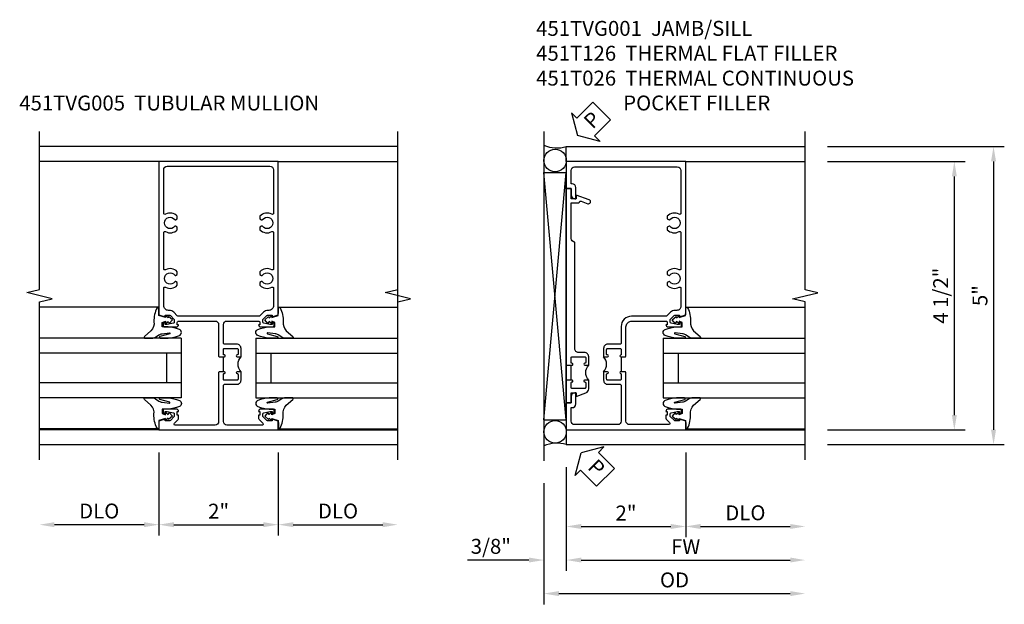
# Model space of a CAD drawing. Extents: x 0 to 107, y 0 to 70.
# Drawn here: x 89 to 106, y 13 to 23 of the extents above; entities that cross this region are included whole.
import ezdxf

# ---------------------------------------------------------------- set-up
doc = ezdxf.new("R2010")
doc.units = 0
doc.header["$LTSCALE"] = 0.5
doc.header["$MEASUREMENT"] = 0
doc.layers.get('0').update_dxf_attribs({"color": 4, "linetype": 'CONTINUOUS'})
doc.layers.add('DIME', color=2, linetype='CONTINUOUS')
doc.layers.add('TEXT', color=3, linetype='CONTINUOUS')
doc.styles.get("Standard").update_dxf_attribs({"font": 'arial.ttf'})
doc.dimstyles.new('EXT_ON-OFF', dxfattribs={"dimscale": 2, "dimtxt": 0.125, "dimasz": 0.125, "dimexe": 0.09, "dimexo": 0.1875, "dimgap": 0.05, "dimtad": 3, "dimdec": 5, "dimzin": 3, "dimdsep": 46, "dimlunit": 5, "dimtxsty": 'STANDARD', "dimcen": 0, "dimse2": 1, "dimazin": 0, "dimtfac": 1, "dimtdec": 4, "dimtofl": 0, "dimtmove": 0, "dimatfit": 0, "dimfxl": 1, "dimfrac": 2, "dimtolj": 1, "dimtzin": 3, "dimarcsym": 0})
doc.dimstyles.new('EXT_ON-ON', dxfattribs={"dimscale": 2, "dimtxt": 0.125, "dimasz": 0.125, "dimexe": 0.09, "dimexo": 0.1875, "dimgap": 0.05, "dimtad": 3, "dimdec": 5, "dimzin": 3, "dimdsep": 46, "dimlunit": 5, "dimtxsty": 'STANDARD', "dimcen": 0, "dimazin": 0, "dimtfac": 1, "dimtdec": 4, "dimtofl": 0, "dimtmove": 0, "dimatfit": 0, "dimfxl": 1, "dimfrac": 2, "dimtolj": 1, "dimtzin": 3, "dimarcsym": 0})

# ---------------------------------------------------------------- blocks, each defined once
blk = doc.blocks.new('*D1807')
at = {"layer": 'DIME', "color": 0, "lineweight": -2}
for p, q in [((-1, -0.913), (-1, -2.305)), ((-1.25, -2.125), (-2.75, -2.125))]:
    blk.add_line(p, q, dxfattribs=at)
at = {"layer": 'DIME', "color": 0}
for points in [[(-2.75, -2.083), (-2.75, -2.167), (-3, -2.125)], [(-1.25, -2.083), (-1.25, -2.167), (-1, -2.125)]]:
    blk.add_solid(points, dxfattribs=at)
at = {"layer": 'DIME', "color": 0, "insert": (-2, -1.896), "char_height": 0.25, "attachment_point": 5}
blk.add_mtext('\\A1;DLO', dxfattribs=at)
blk = doc.blocks.new('*D1808')
at = {"layer": 'DIME', "color": 0, "lineweight": -2}
for p, q in [((1, -0.913), (1, -2.305)), ((1.25, -2.125), (2.75, -2.125))]:
    blk.add_line(p, q, dxfattribs=at)
at = {"layer": 'DIME', "color": 0}
for points in [[(1.25, -2.083), (1.25, -2.167), (1, -2.125)], [(2.75, -2.083), (2.75, -2.167), (3, -2.125)]]:
    blk.add_solid(points, dxfattribs=at)
at = {"layer": 'DIME', "color": 0, "insert": (2, -1.896), "char_height": 0.25, "attachment_point": 5}
blk.add_mtext('\\A1;DLO', dxfattribs=at)
blk = doc.blocks.new('*D1806')
at = {"layer": 'DIME', "color": 0, "lineweight": -2}
for p, q in [((-1, -0.913), (-1, -2.305)), ((1, -0.913), (1, -2.305)), ((-0.75, -2.125), (0.75, -2.125))]:
    blk.add_line(p, q, dxfattribs=at)
at = {"layer": 'DIME', "color": 0}
for points in [[(-0.75, -2.083), (-0.75, -2.167), (-1, -2.125)], [(0.75, -2.083), (0.75, -2.167), (1, -2.125)]]:
    blk.add_solid(points, dxfattribs=at)
at = {"layer": 'DIME', "color": 0, "insert": (0, -1.899), "char_height": 0.25, "attachment_point": 5}
blk.add_mtext('\\A1;2"', dxfattribs=at)
blk = doc.blocks.new('B451TVG005')
blk.add_line((-0.08, 0.438), (-0.08, 0.688))
for points in [[(0.692, 1.263, 0.414214), (0.667, 1.288), (0.06, 1.288, 0.414214), (0, 1.228), (0, 0.698), (-0.01, 0.688), (-0.096, 0.688, -1), (-0.096, 0.719), (-0.095, 0.719, 0.414214), (-0.08, 0.734), (-0.08, 0.814, 0.414214), (-0.095, 0.829), (-0.31, 0.829, 0.414214), (-0.325, 0.814), (-0.325, 0.734, 0.414214), (-0.31, 0.719), (-0.31, 0.719, -1), (-0.31, 0.688), (-0.375, 0.688), (-0.375, 0.829, -0.414214), (-0.305, 0.899), (-0.1, 0.899, 0.414214), (-0.08, 0.919), (-0.08, 1.228, 0.414214), (-0.14, 1.288), (-0.666, 1.288, 0.414214), (-0.691, 1.263), (-0.691, 1.226), (-0.669, 1.226, -0.414214), (-0.708, 1.188), (-0.909, 1.188, -0.414214), (-0.929, 1.208), (-0.929, 1.237, -0.414214), (-0.909, 1.257), (-0.897, 1.257), (-0.897, 1.228), (-0.859, 1.228), (-0.757, 1.25, 0.354119), (-0.741, 1.27), (-0.741, 1.312), (-0.808, 1.379, 0.198912), (-0.826, 1.386), (-0.897, 1.386), (-0.897, 1.357), (-1, 1.393), (-1, 3.962), (1, 3.962), (1, 1.393), (0.898, 1.357), (0.898, 1.386), (0.826, 1.386, 0.198912), (0.808, 1.379), (0.742, 1.312), (0.742, 1.27, 0.354119), (0.757, 1.25), (0.86, 1.228), (0.898, 1.228), (0.898, 1.257), (0.91, 1.257, -0.414214), (0.93, 1.237), (0.93, 1.208, -0.414214), (0.91, 1.188), (0.708, 1.188, -0.414214), (0.67, 1.226), (0.692, 1.226)], [(-0.674, 1.368), (0.674, 1.368, 0.198912), (0.692, 1.375), (0.752, 1.435, -0.198912), (0.826, 1.466), (0.84, 1.466, 0.414214), (0.92, 1.546), (0.92, 1.838, 0.568098), (0.89, 1.855, -0.339754), (0.692, 1.887), (0.692, 1.931), (0.721, 1.948, -0.386545), (0.735, 1.945, 3.127286), (0.735, 2.056, -0.386545), (0.721, 2.053), (0.692, 2.07), (0.692, 2.114, -0.339754), (0.89, 2.146, 0.568098), (0.92, 2.163), (0.92, 2.769, 0.568098), (0.89, 2.786, -0.339754), (0.692, 2.818), (0.692, 2.862), (0.721, 2.879, -0.386545), (0.735, 2.876, 3.127286), (0.735, 2.987, -0.386545), (0.721, 2.984), (0.692, 3.001), (0.692, 3.045, -0.339754), (0.89, 3.077, 0.568098), (0.92, 3.094), (0.92, 3.822, 0.414214), (0.86, 3.882), (-0.86, 3.882, 0.414214), (-0.92, 3.822), (-0.92, 3.094, 0.568098), (-0.89, 3.077, -0.339754), (-0.692, 3.045), (-0.692, 3.001), (-0.721, 2.984, -0.386545), (-0.735, 2.987, 3.127286), (-0.735, 2.876, -0.386545), (-0.721, 2.879), (-0.692, 2.862), (-0.692, 2.818, -0.339754), (-0.89, 2.786, 0.568098), (-0.92, 2.769), (-0.92, 2.163, 0.568098), (-0.89, 2.146, -0.339754), (-0.692, 2.114), (-0.692, 2.07), (-0.721, 2.053, -0.386545), (-0.735, 2.056, 3.127286), (-0.735, 1.945, -0.386545), (-0.721, 1.948), (-0.692, 1.931), (-0.692, 1.887, -0.339754), (-0.89, 1.855, 0.568098), (-0.92, 1.838), (-0.92, 1.546, 0.414214), (-0.84, 1.466), (-0.826, 1.466, -0.198912), (-0.752, 1.435), (-0.692, 1.375, 0.198912)], [(-0.691, -0.288), (-0.669, -0.288), (-0.669, -0.343, -0.198902), (-0.677, -0.36), (-0.74, -0.424, 0.668164), (-0.726, -0.458), (-0.14, -0.458, 0.414214), (-0.08, -0.398), (-0.08, 0.207, 0.414214), (-0.1, 0.227), (-0.305, 0.227, -0.414214), (-0.375, 0.297), (-0.375, 0.438), (-0.31, 0.438, -1), (-0.31, 0.407), (-0.31, 0.407, 0.414214), (-0.325, 0.392), (-0.325, 0.312, 0.414214), (-0.31, 0.297), (-0.095, 0.297, 0.414214), (-0.08, 0.312), (-0.08, 0.392, 0.414214), (-0.095, 0.407), (-0.096, 0.407, -1), (-0.096, 0.438), (-0.01, 0.438), (0, 0.428), (0, -0.398, 0.414214), (0.06, -0.458), (0.726, -0.458, 0.668164), (0.74, -0.424), (0.677, -0.36, -0.198902), (0.67, -0.343), (0.67, -0.288), (0.692, -0.288), (0.692, -0.226), (0.67, -0.226, -0.414214), (0.708, -0.188), (0.91, -0.188, -0.414214), (0.93, -0.208), (0.93, -0.237, -0.414214), (0.91, -0.257), (0.898, -0.257), (0.898, -0.228), (0.86, -0.228), (0.757, -0.25, 0.354119), (0.742, -0.27), (0.742, -0.312), (0.808, -0.379, 0.198912), (0.826, -0.386), (0.898, -0.386), (0.898, -0.357), (1, -0.393), (1, -0.538), (-1, -0.538), (-1, -0.393), (-0.897, -0.357), (-0.897, -0.386), (-0.826, -0.386, 0.198912), (-0.808, -0.379), (-0.741, -0.312), (-0.741, -0.27, 0.354119), (-0.757, -0.25), (-0.859, -0.228), (-0.897, -0.228), (-0.897, -0.257), (-0.909, -0.257, -0.414214), (-0.929, -0.237), (-0.929, -0.208, -0.414214), (-0.909, -0.188), (-0.708, -0.188, -0.414214), (-0.669, -0.226), (-0.691, -0.226)]]:
    blk.add_lwpolyline(points, format="xyb", close=True)
blk.add_arc((-0.506, 0.563), 0.181, 316.3972, 43.6028)
blk = doc.blocks.new('B027074-M')
blk.add_lwpolyline([(0.062, 0.144), (0.035, 0.149), (0.069, 0.257), (0.13, 0.261), (0.205, 0.259), (0.195, 0.29, 0.12571), (-0.037, 0.341, -0.226084), (-0.19, 0.391), (-0.286, 0.502, 0.644976), (-0.312, 0.49), (-0.31, 0.361, 0.151869), (-0.294, 0.316), (-0.255, 0.257, -0.029345), (-0.238, 0.205), (-0.221, 0.083, -0.653812), (-0.241, 0.076), (-0.285, 0.241, 0.888636), (-0.31, 0.239), (-0.31, 0.105, 0.064205), (-0.268, -0.084, 0.689636), (-0.165, -0.084, 0.070356), (-0.124, 0.105), (-0.124, 0.201), (-0.051, 0.201), (-0.029, 0.147), (-0.068, 0.142), (-0.034, 0.106), (-0.065, 0.084), (-0.004, 0.03), (0.052, 0.096), (0.027, 0.106)], format="xyb", close=True)
blk = doc.blocks.new('S451GT1000')
for p, q in [((-1, -0.625), (-1, -3)), ((0, -0.625), (-1, -0.625)), ((-0.75, -0.625), (-0.75, -3)), ((-0.25, -0.625), (-0.25, -3)), ((0, -0.625), (0, -3)), ((-0.25, -0.875), (-0.75, -0.875)), ((-1.518, -1), (-1.518, -3)), ((0.517, -1), (0.517, -3))]:
    blk.add_line(p, q)
at = {"rotation": 180}
blk.add_blockref('B027074-M', (-1.312, -0.742), dxfattribs=at)
at = {"xscale": -1, "rotation": 180}
blk.add_blockref('B027074-M', (0.312, -0.742), dxfattribs=at)
blk = doc.blocks.new('*D1811')
at = {"layer": 'DIME', "color": 0, "lineweight": -2}
for p, q in [((3.375, 4.212), (6.337, 4.212)), ((6.157, 3.962), (6.157, -0.534)), ((3.375, -0.784), (6.337, -0.784))]:
    blk.add_line(p, q, dxfattribs=at)
at = {"layer": 'DIME', "color": 0}
for points in [[(6.115, 3.962), (6.199, 3.962), (6.157, 4.212)], [(6.115, -0.534), (6.199, -0.534), (6.157, -0.784)]]:
    blk.add_solid(points, dxfattribs=at)
at = {"layer": 'DIME', "color": 0, "insert": (5.93, 1.714), "char_height": 0.25, "attachment_point": 5, "rotation": 90}
blk.add_mtext('\\A1;5"', dxfattribs=at)
blk = doc.blocks.new('*D1810')
at = {"layer": 'DIME', "color": 0, "lineweight": -2}
for p, q in [((3.375, 3.962), (5.68, 3.962)), ((5.5, 3.712), (5.5, -0.288)), ((3.375, -0.538), (5.68, -0.538))]:
    blk.add_line(p, q, dxfattribs=at)
at = {"layer": 'DIME', "color": 0}
for points in [[(5.459, 3.712), (5.542, 3.712), (5.5, 3.962)], [(5.459, -0.288), (5.542, -0.288), (5.5, -0.538)]]:
    blk.add_solid(points, dxfattribs=at)
at = {"layer": 'DIME', "color": 0, "insert": (5.271, 1.712), "char_height": 0.25, "attachment_point": 5, "rotation": 90}
blk.add_mtext('\\A1;4 1/2"', dxfattribs=at)
blk = doc.blocks.new('*D1814')
at = {"layer": 'DIME', "color": 0, "lineweight": -2}
for p, q in [((1, -0.913), (1, -2.335)), ((1.25, -2.155), (2.751, -2.155))]:
    blk.add_line(p, q, dxfattribs=at)
at = {"layer": 'DIME', "color": 0}
for points in [[(1.25, -2.113), (1.25, -2.197), (1, -2.155)], [(2.751, -2.113), (2.751, -2.197), (3.001, -2.155)]]:
    blk.add_solid(points, dxfattribs=at)
at = {"layer": 'DIME', "color": 0, "insert": (2, -1.926), "char_height": 0.25, "attachment_point": 5}
blk.add_mtext('\\A1;DLO', dxfattribs=at)
blk = doc.blocks.new('*D1813')
at = {"layer": 'DIME', "color": 0, "lineweight": -2}
for p, q in [((-1, -1.159), (-1, -2.898)), ((-0.75, -2.718), (2.751, -2.718))]:
    blk.add_line(p, q, dxfattribs=at)
at = {"layer": 'DIME', "color": 0}
for points in [[(-0.75, -2.676), (-0.75, -2.759), (-1, -2.718)], [(2.751, -2.676), (2.751, -2.759), (3.001, -2.718)]]:
    blk.add_solid(points, dxfattribs=at)
at = {"layer": 'DIME', "color": 0, "insert": (1, -2.493), "char_height": 0.25, "attachment_point": 5}
blk.add_mtext('\\A1;FW  ', dxfattribs=at)
blk = doc.blocks.new('*D1812')
at = {"layer": 'DIME', "color": 0, "lineweight": -2}
for p, q in [((-1.375, -1.429), (-1.375, -3.46)), ((-1.125, -3.28), (2.751, -3.28))]:
    blk.add_line(p, q, dxfattribs=at)
at = {"layer": 'DIME', "color": 0}
for points in [[(-1.125, -3.238), (-1.125, -3.322), (-1.375, -3.28)], [(2.751, -3.238), (2.751, -3.322), (3.001, -3.28)]]:
    blk.add_solid(points, dxfattribs=at)
at = {"layer": 'DIME', "color": 0, "insert": (0.813, -3.051), "char_height": 0.25, "attachment_point": 5}
blk.add_mtext('\\A1;OD  ', dxfattribs=at)
blk = doc.blocks.new('*D1816')
at = {"layer": 'DIME', "color": 0, "lineweight": -2}
for p, q in [((-1, -1.159), (-1, -2.898)), ((-1.375, -1.429), (-1.375, -2.898)), ((-1.625, -2.718), (-2.653, -2.718)), ((-0.75, -2.718), (-0.5, -2.718))]:
    blk.add_line(p, q, dxfattribs=at)
at = {"layer": 'DIME', "color": 0}
for points in [[(-1.625, -2.676), (-1.625, -2.759), (-1.375, -2.718)], [(-0.75, -2.676), (-0.75, -2.759), (-1, -2.718)]]:
    blk.add_solid(points, dxfattribs=at)
at = {"layer": 'DIME', "color": 0, "insert": (-2.264, -2.488), "char_height": 0.25, "attachment_point": 5}
blk.add_mtext('\\A1;3/8"', dxfattribs=at)
blk = doc.blocks.new('*D1815')
at = {"layer": 'DIME', "color": 0, "lineweight": -2}
for p, q in [((1, -0.913), (1, -2.335)), ((-1, -1.159), (-1, -2.335)), ((-0.75, -2.155), (0.75, -2.155))]:
    blk.add_line(p, q, dxfattribs=at)
at = {"layer": 'DIME', "color": 0}
for points in [[(-0.75, -2.113), (-0.75, -2.197), (-1, -2.155)], [(0.75, -2.113), (0.75, -2.197), (1, -2.155)]]:
    blk.add_solid(points, dxfattribs=at)
at = {"layer": 'DIME', "color": 0, "insert": (0, -1.93), "char_height": 0.25, "attachment_point": 5}
blk.add_mtext('\\A1;2"', dxfattribs=at)
blk = doc.blocks.new('PSEAL2')
at = {"layer": 'TEXT', "color": 7}
for p, q in [((0.196, 0.338), (0, 0)), ((0.196, 0.21), (0.196, 0.338)), ((0.575, 0.21), (0.196, 0.21)), ((0.575, 0.21), (0.575, -0.21)), ((0.196, -0.338), (0, 0)), ((0.196, -0.21), (0.196, -0.338)), ((0.575, -0.21), (0.196, -0.21))]:
    blk.add_line(p, q, dxfattribs=at)
at = {"layer": 'TEXT', "color": 3}
blk.add_text('P', height=0.25, dxfattribs=at).set_placement((0.247, -0.116))
blk = doc.blocks.new('B451TVG001')
blk.add_line((-0.08, 0.688), (-0.08, 0.438))
for points in [[(0.692, 2.07), (0.721, 2.053, 0.386545), (0.735, 2.056, -3.127286), (0.735, 1.945, 0.386545), (0.721, 1.948), (0.692, 1.931), (0.692, 1.887, 0.339754), (0.89, 1.855, -0.568098), (0.92, 1.838), (0.92, 1.536, -0.414214), (0.85, 1.466), (0.82, 1.466, 0.19902), (0.746, 1.435), (0.684, 1.374, -0.19902), (0.67, 1.368), (0.09, 1.368, 0.414214), (-0.08, 1.198), (-0.08, 0.919, -0.414214), (-0.1, 0.899), (-0.305, 0.899, 0.414214), (-0.375, 0.829), (-0.375, 0.688), (-0.31, 0.688, 1), (-0.31, 0.719), (-0.31, 0.719, -0.414214), (-0.325, 0.734), (-0.325, 0.809, -0.414214), (-0.305, 0.829), (-0.1, 0.829, -0.414214), (-0.08, 0.809), (-0.08, 0.733, -0.324205), (-0.09, 0.718, 0.852963), (-0.086, 0.688), (-0.01, 0.688), (0, 0.698), (0, 1.188, -0.414214), (0.1, 1.288), (0.666, 1.288, -0.414214), (0.692, 1.263), (0.692, 1.226), (0.669, 1.226, 0.414214), (0.708, 1.188), (0.91, 1.188, 0.414214), (0.93, 1.208), (0.93, 1.237, 0.414214), (0.91, 1.257), (0.898, 1.257), (0.898, 1.228), (0.86, 1.228), (0.757, 1.25, -0.354119), (0.742, 1.27), (0.742, 1.312), (0.808, 1.379, -0.198912), (0.826, 1.386), (0.898, 1.386), (0.898, 1.357), (1, 1.393), (1, 3.962), (-1, 3.962), (-1, 3.508), (-0.92, 3.508), (-0.92, 3.4, 0.414214), (-0.858, 3.338), (-0.84, 3.338), (-0.84, 3.526, 0.414214), (-0.902, 3.588), (-0.92, 3.588), (-0.92, 3.812, -0.414214), (-0.86, 3.872), (0.86, 3.872, -0.414214), (0.92, 3.812), (0.92, 3.094, -0.568098), (0.89, 3.077, 0.339754), (0.692, 3.045), (0.692, 3.001), (0.721, 2.984, 0.386545), (0.735, 2.987, -3.127286), (0.735, 2.876, 0.386545), (0.721, 2.879), (0.692, 2.862), (0.692, 2.818, 0.339754), (0.89, 2.786, -0.568098), (0.92, 2.769), (0.92, 2.163, -0.568098), (0.89, 2.146, 0.339754), (0.692, 2.114)], [(-0.1, 0.227, -0.414214), (-0.08, 0.207), (-0.08, -0.388, -0.414214), (-0.14, -0.448), (-0.86, -0.448, -0.414214), (-0.92, -0.388), (-0.92, -0.164), (-0.902, -0.164, 0.414214), (-0.84, -0.102), (-0.84, 0.086), (-0.858, 0.086, 0.414214), (-0.92, 0.024), (-0.92, -0.084), (-1, -0.084), (-1, -0.538), (1, -0.538), (1, -0.393), (0.898, -0.357), (0.898, -0.386), (0.824, -0.386, -0.19902), (0.81, -0.38), (0.742, -0.312), (0.742, -0.27, -0.352218), (0.757, -0.25), (0.86, -0.228), (0.898, -0.228), (0.898, -0.257), (0.91, -0.257, 0.414214), (0.93, -0.237), (0.93, -0.208, 0.414214), (0.91, -0.188), (0.708, -0.188, 0.414214), (0.669, -0.226), (0.692, -0.226), (0.692, -0.288), (0.669, -0.288), (0.669, -0.345, 0.198902), (0.675, -0.359), (0.73, -0.414, -0.668164), (0.716, -0.448), (0.06, -0.448, -0.414214), (0, -0.388), (0, 0.428), (-0.01, 0.438), (-0.086, 0.438, 0.852963), (-0.09, 0.408, -0.324205), (-0.08, 0.394), (-0.08, 0.317, -0.414214), (-0.1, 0.297), (-0.305, 0.297, -0.414214), (-0.325, 0.317), (-0.325, 0.392, -0.414214), (-0.31, 0.407), (-0.31, 0.407, 1), (-0.31, 0.438), (-0.375, 0.438), (-0.375, 0.297, 0.414214), (-0.305, 0.227)]]:
    blk.add_lwpolyline(points, format="xyb", close=True)
blk.add_arc((-0.506, 0.563), 0.181, 316.3972, 43.6028)
blk = doc.blocks.new('B451T026')
blk.add_line((0.92, -0.914), (0.92, -0.664))
for points in [[(0.675, -0.538), (0.675, -0.618, 0.414214), (0.69, -0.633), (0.69, -0.633, -1), (0.69, -0.664), (0.625, -0.664), (0.625, -0.523, -0.414214), (0.695, -0.453), (0.795, -0.453, 0.414214), (0.858, -0.39), (0.858, 1.399, 0.414214), (0.92, 1.461), (0.92, 2.055), (0.799, 2.055, -0.315299), (0.78, 2.068), (0.779, 2.071, 0.414214), (0.753, 2.083), (0.641, 2.042, -1), (0.617, 2.108), (0.834, 2.187), (0.834, 2.125), (0.92, 2.125), (0.92, 2.295), (1, 2.295), (1, -0.654), (0.99, -0.664), (0.904, -0.664, -1.008231), (0.905, -0.633, 0.419023), (0.92, -0.618), (0.92, -0.538, 0.414214), (0.905, -0.523), (0.69, -0.523, 0.414214)], [(0.904, -0.945, -1), (0.904, -0.914), (0.99, -0.914), (1, -0.924), (1, -1.295), (0.92, -1.295), (0.92, -1.125), (0.834, -1.125), (0.834, -1.187), (0.671, -1.128, -0.315148), (0.625, -1.062), (0.625, -0.914), (0.69, -0.914, -1.008231), (0.69, -0.945, 0.419023), (0.675, -0.96), (0.675, -1.04, 0.414214), (0.69, -1.055), (0.905, -1.055, 0.414214), (0.92, -1.04), (0.92, -0.96, 0.414214), (0.905, -0.945)]]:
    blk.add_lwpolyline(points, format="xyb", close=True)
blk.add_arc((0.494, -0.789), 0.181, 316.3972, 43.6028)
blk = doc.blocks.new('S451TFV21KCADS')
blk.add_line((2.99984, -1.037081), (2.99984, 4.462919))
at = {"linetype": 'Continuous'}
for p, q in [((2.99984, 4.212919), (-2.99952, 4.212919)), ((-1, 3.962), (-2.99968, 3.962)), ((1, 3.962), (2.99968, 3.962)), ((-1, -0.536161), (-2.99968, -0.536161)), ((1, -0.536161), (2.99968, -0.536161)), ((3.00016, -0.787081), (-2.99952, -0.787081))]:
    blk.add_line(p, q, dxfattribs=at)
for points in [[(-3, -1.037081), (-3, 1.607039), (-2.787748, 1.659959), (-3.212572, 1.76588), (-3.00032, 1.8188), (-3.00032, 4.462919)], [(3, -0.911161), (3, 1.607039), (3.212252, 1.659959), (2.787428, 1.76588), (2.99968, 1.8188), (2.99968, 4.337)]]:
    blk.add_lwpolyline(points)
at = {"xscale": -1}
blk.add_blockref('B451TVG005', (0, 0), dxfattribs=at)
at = {"xscale": -1, "rotation": 270}
blk.add_blockref('S451GT1000', (0, 1.000883), dxfattribs=at)
at = {"rotation": 90}
blk.add_blockref('S451GT1000', (0, 1.000883), dxfattribs=at)
at = {"layer": 'DIME'}
for base, p1, p2, picture, middle in [((-3, -2.125), (-1, -0.538), (-3, -1.037081), '*D1807', (-2, -1.895651)), ((2.99984, -2.125), (1, -0.538), (2.99984, -1.037081), '*D1808', (1.99992, -1.895651))]:
    dim = blk.add_linear_dim(base=base, p1=p1, p2=p2, text='DLO', dimstyle='EXT_ON-OFF', override={"dimpost": '"'}, dxfattribs=at)
    dim.commit()
    dim.dimension.update_dxf_attribs({"geometry": picture, "text_midpoint": middle})
dim = blk.add_linear_dim(base=(1, -2.125), p1=(-1, -0.538), p2=(1, -0.538), dimstyle='EXT_ON-ON', override={"dimpost": '"'}, dxfattribs=at)
dim.commit()
dim.dimension.update_dxf_attribs({"geometry": '*D1806', "text_midpoint": (0, -1.899488)})
blk = doc.blocks.new('S451TFJ21KCADS')
for p, q in [((-1.375, 4.462), (-1.375, -1.054374)), ((-1, 4.212), (3.00032, 4.212)), ((1, 3.962), (3.00032, 3.962)), ((-1.375, -0.369027), (-1.0005, 3.77546)), ((-1.0005, -0.369027), (-1.375, 3.77546)), ((-1.375, 3.77546), (-1.0005, 3.77546)), ((-1, -0.319638), (-1, 3.77546)), ((-1, 3.552036), (-1, -0.279294)), ((-1.375, -0.369027), (-1.0005, -0.369027)), ((1, -0.538), (3, -0.538)), ((-1, -0.783542), (3, -0.783542))]:
    blk.add_line(p, q)
at = {"linetype": 'Continuous'}
for p, q in [((-1, 3.962), (-1, 4.212)), ((-1, -0.538), (-1, -0.783542))]:
    blk.add_line(p, q, dxfattribs=at)
blk.add_lwpolyline([(3, -1.038), (3, 1.61199), (2.787748, 1.66201), (3.212572, 1.76199), (3.00032, 1.81199), (3.00032, 4.462)])
for centre in [(-1.1875, 3.977591), (-1.1875, -0.569163)]:
    blk.add_circle(centre, 0.1875)
for centre, start, end in [((-1.159396, 4.72831), 246.4840451, 287.1566269), ((-1.159396, -1.299852), 72.8433731, 113.5159549)]:
    blk.add_arc(centre, 0.540354, start, end)
for name, p, rotation in [('PSEAL2', (-0.8125, 4.3995), 44.99999999999999), ('S451GT1000', (0, 1.000883), 90)]:
    blk.add_blockref(name, p, dxfattribs=dict(rotation=rotation))
blk.add_blockref('B451TVG001', (0, 0))
at = {"xscale": -1}
blk.add_blockref('B451T026', (0, 1.211999), dxfattribs=at)
at = {"layer": 'TEXT', "rotation": 315}
blk.add_blockref('PSEAL2', (-0.75, -0.92321), dxfattribs=at)
at = {"layer": 'DIME'}
for base, p1, p2, picture, middle in [((6.15715, -0.783542), (3.00032, 4.212), (3, -0.783542), '*D1811', (5.930018, 1.714229)), ((5.50032, -0.538), (3.00032, 3.962), (3, -0.538), '*D1810', (5.271057, 1.712))]:
    dim = blk.add_linear_dim(base=base, p1=p1, p2=p2, angle=90, dimstyle='EXT_ON-ON', override={"dimpost": '"'}, dxfattribs=at)
    dim.commit()
    dim.dimension.update_dxf_attribs({"geometry": picture, "text_midpoint": middle})
for base, p2, picture, middle in [((1, -2.155048), (1, -0.538), '*D1815', (0, -1.930048)), ((-1.375, -2.717548), (-1.375, -1.054374), '*D1816', (-2.264222, -2.4882))]:
    dim = blk.add_linear_dim(base=base, p1=(-1, -0.783542), p2=p2, dimstyle='EXT_ON-ON', override={"dimpost": '"'}, dxfattribs=at)
    dim.commit()
    dim.dimension.update_dxf_attribs({"geometry": picture, "text_midpoint": middle})
for base, p1, text, picture, middle in [((3.00064, -2.155048), (1, -0.538), 'DLO', '*D1814', (2.00032, -1.9257)), ((3.00064, -2.717548), (-1, -0.783542), 'FW  ', '*D1813', (1.00032, -2.492548)), ((3.00064, -3.280048), (-1.375, -1.054374), 'OD  ', '*D1812', (0.81282, -3.0507))]:
    dim = blk.add_linear_dim(base=base, p1=p1, p2=(3.00064, -1.038), text=text, dimstyle='EXT_ON-OFF', override={"dimpost": '"'}, dxfattribs=at)
    dim.commit()
    dim.dimension.update_dxf_attribs({"geometry": picture, "text_midpoint": middle})

msp = doc.modelspace()

# ---------------------------------------------------------------- block references
for name, p in [('S451TFJ21KCADS', (99.286, 16.553)), ('S451TFV21KCADS', (92.462, 16.553))]:
    msp.add_blockref(name, p)

# ---------------------------------------------------------------- texts
at = {"layer": 'TEXT', "char_height": 0.25, "width": 8.9651, "attachment_point": 1}
for s, insert in [('\\A1;451TVG001  JAMB/SILL\\P451T126  THERMAL FLAT FILLER\\P451T026  THERMAL CONTINUOUS\\P^I      POCKET FILLER\\P\\P\\P\\P ', (97.781, 22.87)), ('\\A1;451TVG005  TUBULAR MULLION\\P\\P\\P\\P\\P ', (89.123, 21.619))]:
    msp.add_mtext(s, dxfattribs=dict(at, insert=insert))

doc.saveas('drawing.dxf')
